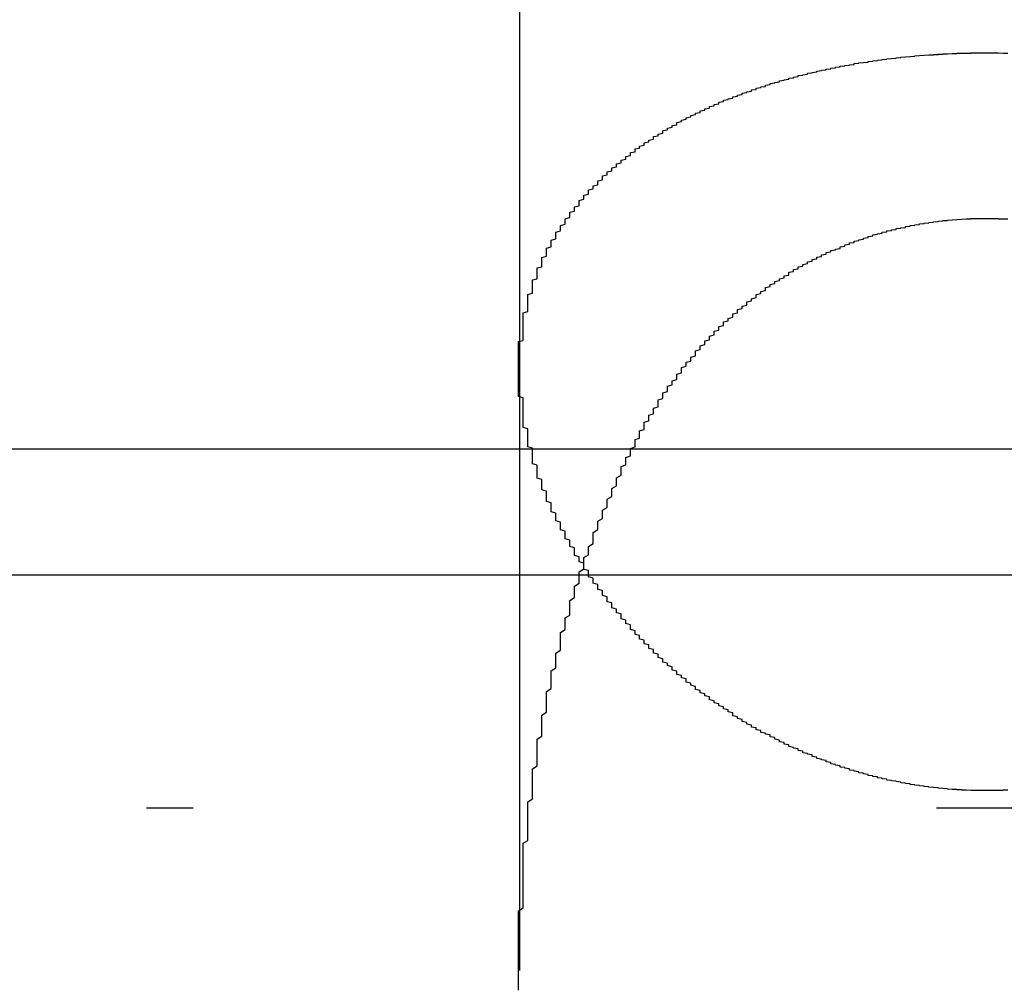
# Model space of a CAD drawing. Extents: x -850 to 250, y -661 to 57.
# Drawn here: x -602 to -600, y 33 to 35 of the extents above; entities that cross this region are included whole.
import ezdxf

# ---------------------------------------------------------------- set-up
doc = ezdxf.new("R2010")
doc.units = 0
doc.header["$LTSCALE"] = 20
doc.linetypes.add('STRICHPUNKT', pattern=[1, 0.5, -0.25, 0, -0.25])
doc.layers.get('0').update_dxf_attribs({"linetype": 'CONTINUOUS'})
doc.layers.add('STEMPEL', color=3, linetype='CONTINUOUS')

# ---------------------------------------------------------------- blocks, each defined once
blk = doc.blocks.new('A$C7D5E5F2B')
at = {"color": 1, "linetype": 'STRICHPUNKT', "extrusion": (0, 1, -2e-16)}
for p, q in [((1370.0421, 68.2299), (1370.0421, 63.0101)), ((1370.0421, 64.3023), (1370.0421, 63.0101)), ((1325.7921, 64.1299), (1416.2921, 64.1299)), ((1314.0421, 63.3595), (1428.0421, 63.3595)), ((1330.737, 63.3595), (1428.0421, 63.3595)), ((1332.5421, 63.1299), (1409.5421, 63.1299))]:
    blk.add_line(p, q, dxfattribs=at)
at = {"color": 3, "linetype": 'CONTINUOUS', "extrusion": (0, 1, -2e-16)}
blk.add_line((1289.7248, 63.8595), (1486.0421, 63.8595), dxfattribs=at)
at = {"color": 1}
for points in [[(1371.04, 63.3964, 0), (1371.04, 63.3964, 0), (1371.03, 63.3964, 0), (1371.03, 63.3965, 0), (1371.02, 63.3966, 0), (1371.02, 63.3966, 0), (1371.02, 63.3967, 0), (1371.01, 63.3969, 0), (1371.01, 63.397, 0), (1371, 63.3972, 0), (1371, 63.3974, 0), (1370.99, 63.3976, 0), (1370.99, 63.3978, 0), (1370.99, 63.398, 0), (1370.98, 63.3983, 0), (1370.98, 63.3986, 0), (1370.97, 63.3989, 0), (1370.97, 63.3992, 0), (1370.96, 63.3995, 0), (1370.96, 63.3999, 0), (1370.96, 63.4003, 0), (1370.95, 63.4007, 0), (1370.95, 63.4011, 0), (1370.94, 63.4015, 0), (1370.94, 63.402, 0), (1370.94, 63.4024, 0), (1370.93, 63.4029, 0), (1370.93, 63.4034, 0), (1370.92, 63.4039, 0), (1370.92, 63.4045, 0), (1370.91, 63.405, 0), (1370.91, 63.4056, 0), (1370.91, 63.4062, 0), (1370.9, 63.4068, 0), (1370.9, 63.4075, 0), (1370.89, 63.4081, 0), (1370.89, 63.4088, 0), (1370.88, 63.4095, 0), (1370.88, 63.4102, 0), (1370.88, 63.4109, 0), (1370.87, 63.4117, 0), (1370.87, 63.4125, 0), (1370.86, 63.4132, 0), (1370.86, 63.414, 0), (1370.86, 63.4148, 0), (1370.85, 63.4157, 0), (1370.85, 63.4165, 0), (1370.84, 63.4174, 0), (1370.84, 63.4183, 0), (1370.83, 63.4192, 0), (1370.83, 63.4201, 0), (1370.83, 63.421, 0), (1370.82, 63.422, 0), (1370.82, 63.423, 0), (1370.81, 63.424, 0), (1370.81, 63.425, 0), (1370.81, 63.426, 0), (1370.8, 63.427, 0), (1370.8, 63.4281, 0), (1370.79, 63.4291, 0), (1370.79, 63.4302, 0), (1370.79, 63.4313, 0), (1370.78, 63.4324, 0), (1370.78, 63.4336, 0), (1370.77, 63.4347, 0), (1370.77, 63.4359, 0), (1370.77, 63.4371, 0), (1370.76, 63.4383, 0), (1370.76, 63.4395, 0), (1370.75, 63.4407, 0), (1370.75, 63.442, 0), (1370.75, 63.4432, 0), (1370.74, 63.4445, 0), (1370.74, 63.4458, 0), (1370.73, 63.4471, 0), (1370.73, 63.4484, 0), (1370.73, 63.4498, 0), (1370.72, 63.4511, 0), (1370.72, 63.4525, 0), (1370.71, 63.4539, 0), (1370.71, 63.4553, 0), (1370.71, 63.4567, 0), (1370.7, 63.4581, 0), (1370.7, 63.4595, 0), (1370.7, 63.461, 0), (1370.69, 63.4624, 0), (1370.69, 63.4639, 0), (1370.68, 63.4654, 0), (1370.68, 63.4669, 0), (1370.68, 63.4684, 0), (1370.67, 63.4699, 0), (1370.67, 63.4715, 0), (1370.67, 63.473, 0), (1370.66, 63.4746, 0), (1370.66, 63.4762, 0), (1370.65, 63.4778, 0), (1370.65, 63.4794, 0), (1370.65, 63.481, 0), (1370.64, 63.4826, 0), (1370.64, 63.4843, 0), (1370.64, 63.4859, 0), (1370.63, 63.4876, 0), (1370.63, 63.4893, 0), (1370.62, 63.491, 0), (1370.62, 63.4927, 0), (1370.62, 63.4944, 0), (1370.61, 63.4961, 0), (1370.61, 63.4979, 0), (1370.61, 63.4996, 0), (1370.6, 63.5014, 0), (1370.6, 63.5031, 0), (1370.6, 63.5049, 0), (1370.59, 63.5067, 0), (1370.59, 63.5085, 0), (1370.59, 63.5103, 0), (1370.58, 63.5122, 0), (1370.58, 63.514, 0), (1370.58, 63.5159, 0), (1370.57, 63.5177, 0), (1370.57, 63.5196, 0), (1370.56, 63.5215, 0), (1370.56, 63.5234, 0), (1370.56, 63.5253, 0), (1370.55, 63.5272, 0), (1370.55, 63.5291, 0), (1370.55, 63.531, 0), (1370.54, 63.533, 0), (1370.54, 63.5349, 0), (1370.54, 63.5369, 0), (1370.53, 63.5389, 0), (1370.53, 63.5409, 0), (1370.53, 63.5429, 0), (1370.52, 63.5449, 0), (1370.52, 63.5469, 0), (1370.52, 63.5489, 0), (1370.51, 63.5509, 0), (1370.51, 63.553, 0), (1370.51, 63.555, 0), (1370.5, 63.5571, 0), (1370.5, 63.5591, 0), (1370.5, 63.5612, 0), (1370.5, 63.5633, 0), (1370.49, 63.5654, 0), (1370.49, 63.5675, 0), (1370.49, 63.5696, 0), (1370.48, 63.5717, 0), (1370.48, 63.5738, 0), (1370.48, 63.576, 0), (1370.47, 63.5781, 0), (1370.47, 63.5803, 0), (1370.47, 63.5824, 0), (1370.46, 63.5846, 0), (1370.46, 63.5868, 0), (1370.46, 63.5889, 0), (1370.45, 63.5911, 0), (1370.45, 63.5933, 0), (1370.45, 63.5955, 0), (1370.45, 63.5977, 0), (1370.44, 63.5999, 0), (1370.44, 63.6022, 0), (1370.44, 63.6044, 0), (1370.43, 63.6066, 0), (1370.43, 63.6089, 0), (1370.43, 63.6111, 0), (1370.42, 63.6134, 0), (1370.42, 63.6157, 0), (1370.42, 63.6179, 0), (1370.42, 63.6202, 0), (1370.41, 63.6225, 0), (1370.41, 63.6248, 0), (1370.41, 63.6271, 0), (1370.4, 63.6294, 0), (1370.4, 63.6317, 0), (1370.4, 63.6341, 0), (1370.4, 63.6364, 0), (1370.39, 63.6387, 0), (1370.39, 63.6411, 0), (1370.39, 63.6434, 0), (1370.38, 63.6458, 0), (1370.38, 63.6481, 0), (1370.38, 63.6505, 0), (1370.38, 63.6529, 0), (1370.37, 63.6553, 0), (1370.37, 63.6577, 0), (1370.37, 63.66, 0), (1370.37, 63.6624, 0), (1370.36, 63.6649, 0), (1370.36, 63.6673, 0), (1370.36, 63.6697, 0), (1370.35, 63.6721, 0), (1370.35, 63.6745, 0), (1370.35, 63.677, 0), (1370.35, 63.6794, 0), (1370.34, 63.6818, 0), (1370.34, 63.6843, 0), (1370.34, 63.6868, 0), (1370.34, 63.6892, 0), (1370.33, 63.6917, 0), (1370.33, 63.6941, 0), (1370.33, 63.6966, 0), (1370.33, 63.6991, 0), (1370.32, 63.7016, 0), (1370.32, 63.7041, 0), (1370.32, 63.7066, 0), (1370.32, 63.7091, 0), (1370.31, 63.7116, 0), (1370.31, 63.7141, 0), (1370.31, 63.7166, 0), (1370.31, 63.7191, 0), (1370.3, 63.7217, 0), (1370.3, 63.7242, 0), (1370.3, 63.7267, 0), (1370.3, 63.7293, 0), (1370.29, 63.7318, 0), (1370.29, 63.7344, 0), (1370.29, 63.7369, 0), (1370.29, 63.7395, 0), (1370.28, 63.742, 0), (1370.28, 63.7446, 0), (1370.28, 63.7472, 0), (1370.28, 63.7497, 0), (1370.28, 63.7523, 0), (1370.27, 63.7549, 0), (1370.27, 63.7575, 0), (1370.27, 63.76, 0), (1370.27, 63.7626, 0), (1370.26, 63.7652, 0), (1370.26, 63.7678, 0), (1370.26, 63.7704, 0), (1370.26, 63.773, 0), (1370.26, 63.7756, 0), (1370.25, 63.7783, 0), (1370.25, 63.7809, 0), (1370.25, 63.7835, 0), (1370.25, 63.7861, 0), (1370.24, 63.7887, 0), (1370.24, 63.7914, 0), (1370.24, 63.794, 0), (1370.24, 63.7966, 0), (1370.24, 63.7993, 0), (1370.23, 63.8019, 0), (1370.23, 63.8045, 0), (1370.23, 63.8072, 0), (1370.23, 63.8098, 0), (1370.23, 63.8125, 0), (1370.22, 63.8151, 0), (1370.22, 63.8178, 0), (1370.22, 63.8204, 0), (1370.22, 63.8231, 0), (1370.22, 63.8258, 0), (1370.21, 63.8284, 0), (1370.21, 63.8311, 0), (1370.21, 63.8338, 0), (1370.21, 63.8364, 0), (1370.21, 63.8391, 0), (1370.2, 63.8418, 0), (1370.2, 63.8444, 0), (1370.2, 63.8471, 0), (1370.2, 63.8498, 0), (1370.2, 63.8525, 0), (1370.19, 63.8552, 0), (1370.19, 63.8579, 0), (1370.19, 63.8605, 0), (1370.19, 63.8632, 0), (1370.19, 63.8659, 0), (1370.19, 63.8686, 0), (1370.18, 63.8713, 0), (1370.18, 63.874, 0), (1370.18, 63.8767, 0), (1370.18, 63.8794, 0), (1370.18, 63.8821, 0), (1370.18, 63.8848, 0), (1370.17, 63.8876, 0), (1370.17, 63.8903, 0), (1370.17, 63.893, 0), (1370.17, 63.8957, 0), (1370.17, 63.8984, 0), (1370.16, 63.9012, 0), (1370.16, 63.9039, 0), (1370.16, 63.9066, 0), (1370.16, 63.9093, 0), (1370.16, 63.9121, 0), (1370.16, 63.9148, 0), (1370.16, 63.9175, 0), (1370.15, 63.9203, 0), (1370.15, 63.923, 0), (1370.15, 63.9257, 0), (1370.15, 63.9285, 0), (1370.15, 63.9312, 0), (1370.15, 63.934, 0), (1370.14, 63.9367, 0), (1370.14, 63.9395, 0), (1370.14, 63.9422, 0), (1370.14, 63.945, 0), (1370.14, 63.9477, 0), (1370.14, 63.9505, 0), (1370.14, 63.9532, 0), (1370.13, 63.956, 0), (1370.13, 63.9588, 0), (1370.13, 63.9615, 0), (1370.13, 63.9643, 0), (1370.13, 63.967, 0), (1370.13, 63.9698, 0), (1370.13, 63.9726, 0), (1370.12, 63.9753, 0), (1370.12, 63.9781, 0), (1370.12, 63.9809, 0), (1370.12, 63.9836, 0), (1370.12, 63.9864, 0), (1370.12, 63.9892, 0), (1370.12, 63.992, 0), (1370.11, 63.9947, 0), (1370.11, 63.9975, 0), (1370.11, 64.0003, 0), (1370.11, 64.003, 0), (1370.11, 64.0058, 0), (1370.11, 64.0086, 0), (1370.11, 64.0114, 0), (1370.11, 64.0142, 0), (1370.1, 64.0169, 0), (1370.1, 64.0197, 0), (1370.1, 64.0225, 0), (1370.1, 64.0253, 0), (1370.1, 64.0281, 0), (1370.1, 64.0308, 0), (1370.1, 64.0336, 0), (1370.1, 64.0364, 0), (1370.1, 64.0392, 0), (1370.09, 64.042, 0), (1370.09, 64.0448, 0), (1370.09, 64.0475, 0), (1370.09, 64.0503, 0), (1370.09, 64.0531, 0), (1370.09, 64.0559, 0), (1370.09, 64.0587, 0), (1370.09, 64.0615, 0), (1370.09, 64.0643, 0), (1370.08, 64.067, 0), (1370.08, 64.0698, 0), (1370.08, 64.0726, 0), (1370.08, 64.0754, 0), (1370.08, 64.0782, 0), (1370.08, 64.081, 0), (1370.08, 64.0838, 0), (1370.08, 64.0865, 0), (1370.08, 64.0893, 0), (1370.08, 64.0921, 0), (1370.08, 64.0949, 0), (1370.07, 64.0977, 0), (1370.07, 64.1005, 0), (1370.07, 64.1033, 0), (1370.07, 64.106, 0), (1370.07, 64.1088, 0), (1370.07, 64.1116, 0), (1370.07, 64.1144, 0), (1370.07, 64.1172, 0), (1370.07, 64.12, 0), (1370.07, 64.1228, 0), (1370.07, 64.1255, 0), (1370.07, 64.1283, 0), (1370.07, 64.1311, 0), (1370.06, 64.1339, 0), (1370.06, 64.1367, 0), (1370.06, 64.1395, 0), (1370.06, 64.1423, 0), (1370.06, 64.145, 0), (1370.06, 64.1478, 0), (1370.06, 64.1506, 0), (1370.06, 64.1534, 0), (1370.06, 64.1562, 0), (1370.06, 64.159, 0), (1370.06, 64.1618, 0), (1370.06, 64.1645, 0), (1370.06, 64.1673, 0), (1370.06, 64.1701, 0), (1370.06, 64.1729, 0), (1370.05, 64.1757, 0), (1370.05, 64.1785, 0), (1370.05, 64.1812, 0), (1370.05, 64.184, 0), (1370.05, 64.1868, 0), (1370.05, 64.1896, 0), (1370.05, 64.1924, 0), (1370.05, 64.1951, 0), (1370.05, 64.1979, 0), (1370.05, 64.2007, 0), (1370.05, 64.2035, 0), (1370.05, 64.2062, 0), (1370.05, 64.209, 0), (1370.05, 64.2118, 0), (1370.05, 64.2146, 0), (1370.05, 64.2173, 0), (1370.05, 64.2201, 0), (1370.05, 64.2229, 0), (1370.05, 64.2257, 0), (1370.05, 64.2284, 0), (1370.05, 64.2312, 0), (1370.05, 64.234, 0), (1370.05, 64.2367, 0), (1370.05, 64.2395, 0), (1370.04, 64.2423, 0), (1370.04, 64.245, 0), (1370.04, 64.2478, 0), (1370.04, 64.2506, 0), (1370.04, 64.2533, 0), (1370.04, 64.2561, 0), (1370.04, 64.2588, 0), (1370.04, 64.2616, 0), (1370.04, 64.2644, 0), (1370.04, 64.2671, 0), (1370.04, 64.2699, 0), (1370.04, 64.2726, 0), (1370.04, 64.2754, 0), (1370.04, 64.2781, 0), (1370.04, 64.2809, 0), (1370.04, 64.2836, 0), (1370.04, 64.2864, 0), (1370.04, 64.2891, 0), (1370.04, 64.2919, 0), (1370.04, 64.2946, 0), (1370.04, 64.2974, 0), (1370.04, 64.3001, 0), (1370.04, 64.3028, 0), (1370.04, 64.3056, 0), (1370.04, 64.3083, 0), (1370.04, 64.3111, 0), (1370.04, 64.3138, 0), (1370.04, 64.3165, 0), (1370.04, 64.3193, 0), (1370.04, 64.322, 0), (1370.04, 64.3247, 0), (1370.04, 64.3275, 0), (1370.04, 64.3302, 0), (1370.04, 64.3329, 0), (1370.04, 64.3356, 0), (1370.04, 64.3384, 0), (1370.04, 64.3411, 0), (1370.04, 64.3438, 0), (1370.04, 64.3465, 0), (1370.04, 64.3492, 0), (1370.04, 64.3519, 0), (1370.04, 64.3546, 0), (1370.04, 64.3574, 0), (1370.04, 64.3601, 0), (1370.05, 64.3628, 0), (1370.05, 64.3655, 0), (1370.05, 64.3682, 0), (1370.05, 64.3709, 0), (1370.05, 64.3736, 0), (1370.05, 64.3763, 0), (1370.05, 64.379, 0), (1370.05, 64.3817, 0), (1370.05, 64.3843, 0), (1370.05, 64.387, 0), (1370.05, 64.3897, 0), (1370.05, 64.3924, 0), (1370.05, 64.3951, 0), (1370.05, 64.3978, 0), (1370.05, 64.4004, 0), (1370.05, 64.4031, 0), (1370.05, 64.4058, 0), (1370.05, 64.4085, 0), (1370.05, 64.4111, 0), (1370.05, 64.4138, 0), (1370.05, 64.4165, 0), (1370.05, 64.4191, 0), (1370.05, 64.4218, 0), (1370.06, 64.4244, 0), (1370.06, 64.4271, 0), (1370.06, 64.4297, 0), (1370.06, 64.4324, 0), (1370.06, 64.435, 0), (1370.06, 64.4377, 0), (1370.06, 64.4403, 0), (1370.06, 64.443, 0), (1370.06, 64.4456, 0), (1370.06, 64.4482, 0), (1370.06, 64.4508, 0), (1370.06, 64.4535, 0), (1370.06, 64.4561, 0), (1370.06, 64.4587, 0), (1370.06, 64.4613, 0), (1370.07, 64.464, 0), (1370.07, 64.4666, 0), (1370.07, 64.4692, 0), (1370.07, 64.4718, 0), (1370.07, 64.4744, 0), (1370.07, 64.477, 0), (1370.07, 64.4796, 0), (1370.07, 64.4822, 0), (1370.07, 64.4848, 0), (1370.07, 64.4874, 0), (1370.07, 64.4899, 0), (1370.07, 64.4925, 0), (1370.08, 64.4951, 0), (1370.08, 64.4977, 0), (1370.08, 64.5002, 0), (1370.08, 64.5028, 0), (1370.08, 64.5054, 0), (1370.08, 64.5079, 0), (1370.08, 64.5105, 0), (1370.08, 64.5131, 0), (1370.08, 64.5156, 0), (1370.08, 64.5182, 0), (1370.09, 64.5207, 0), (1370.09, 64.5232, 0), (1370.09, 64.5258, 0), (1370.09, 64.5283, 0), (1370.09, 64.5308, 0), (1370.09, 64.5334, 0), (1370.09, 64.5359, 0), (1370.09, 64.5384, 0), (1370.09, 64.5409, 0), (1370.1, 64.5434, 0), (1370.1, 64.5459, 0), (1370.1, 64.5484, 0), (1370.1, 64.5509, 0), (1370.1, 64.5534, 0), (1370.1, 64.5559, 0), (1370.1, 64.5584, 0), (1370.1, 64.5609, 0), (1370.11, 64.5634, 0), (1370.11, 64.5658, 0), (1370.11, 64.5683, 0), (1370.11, 64.5708, 0), (1370.11, 64.5732, 0), (1370.11, 64.5757, 0), (1370.11, 64.5781, 0), (1370.12, 64.5806, 0), (1370.12, 64.583, 0), (1370.12, 64.5855, 0), (1370.12, 64.5879, 0), (1370.12, 64.5903, 0), (1370.12, 64.5927, 0), (1370.12, 64.5952, 0), (1370.13, 64.5976, 0), (1370.13, 64.6, 0), (1370.13, 64.6024, 0), (1370.13, 64.6048, 0), (1370.13, 64.6072, 0), (1370.13, 64.6096, 0), (1370.14, 64.612, 0), (1370.14, 64.6144, 0), (1370.14, 64.6167, 0), (1370.14, 64.6191, 0), (1370.14, 64.6215, 0), (1370.14, 64.6238, 0), (1370.15, 64.6262, 0), (1370.15, 64.6285, 0), (1370.15, 64.6309, 0), (1370.15, 64.6332, 0), (1370.15, 64.6356, 0), (1370.15, 64.6379, 0), (1370.16, 64.6402, 0), (1370.16, 64.6425, 0), (1370.16, 64.6449, 0), (1370.16, 64.6472, 0), (1370.16, 64.6495, 0), (1370.17, 64.6518, 0), (1370.17, 64.6541, 0), (1370.17, 64.6564, 0), (1370.17, 64.6586, 0), (1370.17, 64.6609, 0), (1370.17, 64.6632, 0), (1370.18, 64.6655, 0), (1370.18, 64.6677, 0), (1370.18, 64.67, 0), (1370.18, 64.6722, 0), (1370.18, 64.6745, 0), (1370.19, 64.6767, 0), (1370.19, 64.679, 0), (1370.19, 64.6812, 0), (1370.19, 64.6834, 0), (1370.19, 64.6857, 0), (1370.2, 64.6879, 0), (1370.2, 64.6901, 0), (1370.2, 64.6923, 0), (1370.2, 64.6945, 0), (1370.21, 64.6967, 0), (1370.21, 64.6989, 0), (1370.21, 64.701, 0), (1370.21, 64.7032, 0), (1370.21, 64.7054, 0), (1370.22, 64.7075, 0), (1370.22, 64.7097, 0), (1370.22, 64.7118, 0), (1370.22, 64.714, 0), (1370.22, 64.7161, 0), (1370.23, 64.7183, 0), (1370.23, 64.7204, 0), (1370.23, 64.7225, 0), (1370.23, 64.7246, 0), (1370.24, 64.7267, 0), (1370.24, 64.7288, 0), (1370.24, 64.7309, 0), (1370.24, 64.733, 0), (1370.25, 64.7351, 0), (1370.25, 64.7372, 0), (1370.25, 64.7393, 0), (1370.25, 64.7413, 0), (1370.26, 64.7434, 0), (1370.26, 64.7454, 0), (1370.26, 64.7475, 0), (1370.26, 64.7495, 0), (1370.27, 64.7516, 0), (1370.27, 64.7536, 0), (1370.27, 64.7556, 0), (1370.27, 64.7576, 0), (1370.28, 64.7596, 0), (1370.28, 64.7616, 0), (1370.28, 64.7636, 0), (1370.28, 64.7656, 0), (1370.29, 64.7676, 0), (1370.29, 64.7696, 0), (1370.29, 64.7715, 0), (1370.29, 64.7735, 0), (1370.3, 64.7754, 0), (1370.3, 64.7774, 0), (1370.3, 64.7793, 0), (1370.31, 64.7813, 0), (1370.31, 64.7832, 0), (1370.31, 64.7851, 0), (1370.31, 64.787, 0), (1370.32, 64.7889, 0), (1370.32, 64.7908, 0), (1370.32, 64.7927, 0), (1370.33, 64.7945, 0), (1370.33, 64.7964, 0), (1370.33, 64.7983, 0), (1370.33, 64.8001, 0), (1370.34, 64.802, 0), (1370.34, 64.8038, 0), (1370.34, 64.8056, 0), (1370.35, 64.8074, 0), (1370.35, 64.8093, 0), (1370.35, 64.8111, 0), (1370.35, 64.8129, 0), (1370.36, 64.8147, 0), (1370.36, 64.8164, 0), (1370.36, 64.8182, 0), (1370.37, 64.82, 0), (1370.37, 64.8217, 0), (1370.37, 64.8235, 0), (1370.38, 64.8252, 0), (1370.38, 64.827, 0), (1370.38, 64.8287, 0), (1370.38, 64.8304, 0), (1370.39, 64.8321, 0), (1370.39, 64.8338, 0), (1370.39, 64.8355, 0), (1370.4, 64.8372, 0), (1370.4, 64.8388, 0), (1370.4, 64.8405, 0), (1370.41, 64.8422, 0), (1370.41, 64.8438, 0), (1370.41, 64.8455, 0), (1370.42, 64.8471, 0), (1370.42, 64.8487, 0), (1370.42, 64.8503, 0), (1370.43, 64.8519, 0), (1370.43, 64.8535, 0), (1370.43, 64.8551, 0), (1370.44, 64.8567, 0), (1370.44, 64.8583, 0), (1370.44, 64.8599, 0), (1370.45, 64.8614, 0), (1370.45, 64.863, 0), (1370.45, 64.8645, 0), (1370.46, 64.866, 0), (1370.46, 64.8676, 0), (1370.46, 64.8691, 0), (1370.47, 64.8706, 0), (1370.47, 64.8721, 0), (1370.47, 64.8736, 0), (1370.48, 64.875, 0), (1370.48, 64.8765, 0), (1370.48, 64.878, 0), (1370.49, 64.8794, 0), (1370.49, 64.8809, 0), (1370.5, 64.8823, 0), (1370.5, 64.8837, 0), (1370.5, 64.8851, 0), (1370.51, 64.8865, 0), (1370.51, 64.8879, 0), (1370.51, 64.8893, 0), (1370.52, 64.8907, 0), (1370.52, 64.8921, 0), (1370.52, 64.8934, 0), (1370.53, 64.8948, 0), (1370.53, 64.8961, 0), (1370.54, 64.8975, 0), (1370.54, 64.8988, 0), (1370.54, 64.9001, 0), (1370.55, 64.9014, 0), (1370.55, 64.9027, 0), (1370.55, 64.904, 0), (1370.56, 64.9053, 0), (1370.56, 64.9065, 0), (1370.57, 64.9078, 0), (1370.57, 64.909, 0), (1370.57, 64.9103, 0), (1370.58, 64.9115, 0), (1370.58, 64.9127, 0), (1370.58, 64.9139, 0), (1370.59, 64.9151, 0), (1370.59, 64.9163, 0), (1370.6, 64.9175, 0), (1370.6, 64.9187, 0), (1370.6, 64.9198, 0), (1370.61, 64.921, 0), (1370.61, 64.9221, 0), (1370.62, 64.9232, 0), (1370.62, 64.9243, 0), (1370.62, 64.9254, 0), (1370.63, 64.9265, 0), (1370.63, 64.9276, 0), (1370.64, 64.9287, 0), (1370.64, 64.9297, 0), (1370.64, 64.9308, 0), (1370.65, 64.9318, 0), (1370.65, 64.9329, 0), (1370.66, 64.9339, 0), (1370.66, 64.9349, 0), (1370.66, 64.9359, 0), (1370.67, 64.9369, 0), (1370.67, 64.9378, 0), (1370.68, 64.9388, 0), (1370.68, 64.9398, 0), (1370.68, 64.9407, 0), (1370.69, 64.9416, 0), (1370.69, 64.9426, 0), (1370.7, 64.9435, 0), (1370.7, 64.9444, 0), (1370.71, 64.9453, 0), (1370.71, 64.9461, 0), (1370.71, 64.947, 0), (1370.72, 64.9479, 0), (1370.72, 64.9487, 0), (1370.73, 64.9495, 0), (1370.73, 64.9504, 0), (1370.73, 64.9512, 0), (1370.74, 64.952, 0), (1370.74, 64.9528, 0), (1370.75, 64.9536, 0), (1370.75, 64.9543, 0), (1370.76, 64.9551, 0), (1370.76, 64.9558, 0), (1370.76, 64.9566, 0), (1370.77, 64.9573, 0), (1370.77, 64.958, 0), (1370.78, 64.9587, 0), (1370.78, 64.9594, 0), (1370.79, 64.9601, 0), (1370.79, 64.9607, 0), (1370.79, 64.9614, 0), (1370.8, 64.962, 0), (1370.8, 64.9627, 0), (1370.81, 64.9633, 0), (1370.81, 64.9639, 0), (1370.82, 64.9645, 0), (1370.82, 64.9651, 0), (1370.82, 64.9657, 0), (1370.83, 64.9663, 0), (1370.83, 64.9668, 0), (1370.84, 64.9674, 0), (1370.84, 64.9679, 0), (1370.85, 64.9684, 0), (1370.85, 64.9689, 0), (1370.85, 64.9694, 0), (1370.86, 64.9699, 0), (1370.86, 64.9704, 0), (1370.87, 64.9709, 0), (1370.87, 64.9713, 0), (1370.88, 64.9718, 0), (1370.88, 64.9722, 0), (1370.89, 64.9726, 0), (1370.89, 64.973, 0), (1370.89, 64.9734, 0), (1370.9, 64.9738, 0), (1370.9, 64.9742, 0), (1370.91, 64.9745, 0), (1370.91, 64.9749, 0), (1370.92, 64.9752, 0), (1370.92, 64.9755, 0), (1370.93, 64.9758, 0), (1370.93, 64.9761, 0), (1370.94, 64.9764, 0), (1370.94, 64.9767, 0), (1370.94, 64.977, 0), (1370.95, 64.9772, 0), (1370.95, 64.9775, 0), (1370.96, 64.9777, 0), (1370.96, 64.9779, 0), (1370.97, 64.9781, 0), (1370.97, 64.9783, 0), (1370.98, 64.9785, 0), (1370.98, 64.9787, 0), (1370.98, 64.9788, 0), (1370.99, 64.979, 0), (1370.99, 64.9791, 0), (1371, 64.9792, 0), (1371, 64.9793, 0), (1371.01, 64.9794, 0), (1371.01, 64.9795, 0), (1371.02, 64.9796, 0), (1371.02, 64.9797, 0), (1371.03, 64.9797, 0), (1371.03, 64.9798, 0), (1371.03, 64.9798, 0), (1371.04, 64.9798, 0), (1371.04, 64.9798, 0), (1371.05, 64.9798, 0), (1371.05, 64.9798, 0), (1371.06, 64.9797, 0), (1371.06, 64.9797, 0), (1371.07, 64.9796, 0), (1371.07, 64.9796, 0), (1371.07, 64.9795, 0), (1371.08, 64.9794, 0), (1371.08, 64.9793, 0), (1371.09, 64.9792, 0)], [(1371.09, 63.3976, 0), (1371.08, 63.3974, 0), (1371.08, 63.3972, 0), (1371.08, 63.397, 0), (1371.07, 63.3969, 0), (1371.07, 63.3967, 0), (1371.06, 63.3966, 0), (1371.06, 63.3966, 0), (1371.05, 63.3965, 0), (1371.05, 63.3964, 0), (1371.05, 63.3964, 0), (1371.04, 63.3964, 0)], [(1370.26, 64.0795, 0), (1370.26, 64.0827, 0), (1370.26, 64.086, 0), (1370.26, 64.0892, 0), (1370.26, 64.0924, 0), (1370.27, 64.0956, 0), (1370.27, 64.0989, 0), (1370.27, 64.1021, 0), (1370.27, 64.1053, 0), (1370.27, 64.1085, 0), (1370.27, 64.1117, 0), (1370.28, 64.1149, 0), (1370.28, 64.1181, 0), (1370.28, 64.1212, 0), (1370.28, 64.1244, 0), (1370.28, 64.1276, 0), (1370.28, 64.1308, 0), (1370.29, 64.1339, 0), (1370.29, 64.1371, 0), (1370.29, 64.1402, 0), (1370.29, 64.1434, 0), (1370.29, 64.1465, 0), (1370.29, 64.1497, 0), (1370.3, 64.1528, 0), (1370.3, 64.1559, 0), (1370.3, 64.159, 0), (1370.3, 64.1622, 0), (1370.3, 64.1653, 0), (1370.3, 64.1684, 0), (1370.31, 64.1715, 0), (1370.31, 64.1746, 0), (1370.31, 64.1777, 0), (1370.31, 64.1807, 0), (1370.31, 64.1838, 0), (1370.31, 64.1869, 0), (1370.32, 64.19, 0), (1370.32, 64.193, 0), (1370.32, 64.1961, 0), (1370.32, 64.1991, 0), (1370.32, 64.2022, 0), (1370.33, 64.2052, 0), (1370.33, 64.2082, 0), (1370.33, 64.2112, 0), (1370.33, 64.2143, 0), (1370.33, 64.2173, 0), (1370.34, 64.2203, 0), (1370.34, 64.2233, 0), (1370.34, 64.2263, 0), (1370.34, 64.2293, 0), (1370.34, 64.2322, 0), (1370.34, 64.2352, 0), (1370.35, 64.2382, 0), (1370.35, 64.2411, 0), (1370.35, 64.2441, 0), (1370.35, 64.247, 0), (1370.35, 64.25, 0), (1370.36, 64.2529, 0), (1370.36, 64.2558, 0), (1370.36, 64.2587, 0), (1370.36, 64.2617, 0), (1370.36, 64.2646, 0), (1370.37, 64.2675, 0), (1370.37, 64.2703, 0), (1370.37, 64.2732, 0), (1370.37, 64.2761, 0), (1370.38, 64.279, 0), (1370.38, 64.2818, 0), (1370.38, 64.2847, 0), (1370.38, 64.2875, 0), (1370.38, 64.2904, 0), (1370.39, 64.2932, 0), (1370.39, 64.296, 0), (1370.39, 64.2989, 0), (1370.39, 64.3017, 0), (1370.39, 64.3045, 0), (1370.4, 64.3073, 0), (1370.4, 64.3101, 0), (1370.4, 64.3128, 0), (1370.4, 64.3156, 0), (1370.41, 64.3184, 0), (1370.41, 64.3211, 0), (1370.41, 64.3239, 0), (1370.41, 64.3266, 0), (1370.42, 64.3294, 0), (1370.42, 64.3321, 0), (1370.42, 64.3348, 0), (1370.42, 64.3375, 0), (1370.42, 64.3402, 0), (1370.43, 64.3429, 0), (1370.43, 64.3456, 0), (1370.43, 64.3483, 0), (1370.43, 64.3509, 0), (1370.44, 64.3536, 0), (1370.44, 64.3562, 0), (1370.44, 64.3589, 0), (1370.44, 64.3615, 0), (1370.45, 64.3641, 0), (1370.45, 64.3667, 0), (1370.45, 64.3693, 0), (1370.45, 64.3719, 0), (1370.46, 64.3745, 0), (1370.46, 64.3771, 0), (1370.46, 64.3797, 0), (1370.46, 64.3822, 0), (1370.47, 64.3848, 0), (1370.47, 64.3873, 0), (1370.47, 64.3899, 0), (1370.47, 64.3924, 0), (1370.48, 64.3949, 0), (1370.48, 64.3974, 0), (1370.48, 64.3999, 0), (1370.48, 64.4024, 0), (1370.49, 64.4048, 0), (1370.49, 64.4073, 0), (1370.49, 64.4098, 0), (1370.5, 64.4122, 0), (1370.5, 64.4146, 0), (1370.5, 64.4171, 0), (1370.5, 64.4195, 0), (1370.51, 64.4219, 0), (1370.51, 64.4243, 0), (1370.51, 64.4267, 0), (1370.51, 64.429, 0), (1370.52, 64.4314, 0), (1370.52, 64.4337, 0), (1370.52, 64.4361, 0), (1370.53, 64.4384, 0), (1370.53, 64.4407, 0), (1370.53, 64.443, 0), (1370.53, 64.4453, 0), (1370.54, 64.4476, 0), (1370.54, 64.4499, 0), (1370.54, 64.4522, 0), (1370.55, 64.4544, 0), (1370.55, 64.4567, 0), (1370.55, 64.4589, 0), (1370.55, 64.4611, 0), (1370.56, 64.4633, 0), (1370.56, 64.4655, 0), (1370.56, 64.4677, 0), (1370.57, 64.4699, 0), (1370.57, 64.4721, 0), (1370.57, 64.4742, 0), (1370.57, 64.4764, 0), (1370.58, 64.4785, 0), (1370.58, 64.4806, 0), (1370.58, 64.4827, 0), (1370.59, 64.4848, 0), (1370.59, 64.4869, 0), (1370.59, 64.4889, 0), (1370.6, 64.491, 0), (1370.6, 64.493, 0), (1370.6, 64.4951, 0), (1370.61, 64.4971, 0), (1370.61, 64.4991, 0), (1370.61, 64.501, 0), (1370.62, 64.503, 0), (1370.62, 64.505, 0), (1370.62, 64.5069, 0), (1370.62, 64.5089, 0), (1370.63, 64.5108, 0), (1370.63, 64.5127, 0), (1370.63, 64.5146, 0), (1370.64, 64.5164, 0), (1370.64, 64.5183, 0), (1370.64, 64.5202, 0), (1370.65, 64.522, 0), (1370.65, 64.5238, 0), (1370.65, 64.5256, 0), (1370.66, 64.5274, 0), (1370.66, 64.5292, 0), (1370.66, 64.531, 0), (1370.67, 64.5327, 0), (1370.67, 64.5345, 0), (1370.67, 64.5362, 0), (1370.68, 64.5379, 0), (1370.68, 64.5396, 0), (1370.68, 64.5413, 0), (1370.69, 64.5429, 0), (1370.69, 64.5446, 0), (1370.69, 64.5462, 0), (1370.7, 64.5478, 0), (1370.7, 64.5494, 0), (1370.7, 64.551, 0), (1370.71, 64.5526, 0), (1370.71, 64.5542, 0), (1370.71, 64.5557, 0), (1370.72, 64.5572, 0), (1370.72, 64.5587, 0), (1370.73, 64.5602, 0), (1370.73, 64.5617, 0), (1370.73, 64.5632, 0), (1370.74, 64.5647, 0), (1370.74, 64.5661, 0), (1370.74, 64.5675, 0), (1370.75, 64.5689, 0), (1370.75, 64.5703, 0), (1370.75, 64.5717, 0), (1370.76, 64.573, 0), (1370.76, 64.5744, 0), (1370.76, 64.5757, 0), (1370.77, 64.577, 0), (1370.77, 64.5783, 0), (1370.78, 64.5796, 0), (1370.78, 64.5809, 0), (1370.78, 64.5821, 0), (1370.79, 64.5833, 0), (1370.79, 64.5846, 0), (1370.79, 64.5858, 0), (1370.8, 64.5869, 0), (1370.8, 64.5881, 0), (1370.8, 64.5892, 0), (1370.81, 64.5904, 0), (1370.81, 64.5915, 0), (1370.82, 64.5926, 0), (1370.82, 64.5937, 0), (1370.82, 64.5947, 0), (1370.83, 64.5958, 0), (1370.83, 64.5968, 0), (1370.83, 64.5978, 0), (1370.84, 64.5988, 0), (1370.84, 64.5998, 0), (1370.85, 64.6007, 0), (1370.85, 64.6016, 0), (1370.85, 64.6026, 0), (1370.86, 64.6035, 0), (1370.86, 64.6043, 0), (1370.87, 64.6052, 0), (1370.87, 64.606, 0), (1370.87, 64.6069, 0), (1370.88, 64.6077, 0), (1370.88, 64.6085, 0), (1370.88, 64.6092, 0), (1370.89, 64.61, 0), (1370.89, 64.6107, 0), (1370.9, 64.6114, 0), (1370.9, 64.6121, 0), (1370.9, 64.6128, 0), (1370.91, 64.6134, 0), (1370.91, 64.6141, 0), (1370.92, 64.6147, 0), (1370.92, 64.6153, 0), (1370.92, 64.6159, 0), (1370.93, 64.6165, 0), (1370.93, 64.617, 0), (1370.94, 64.6175, 0), (1370.94, 64.618, 0), (1370.94, 64.6185, 0), (1370.95, 64.619, 0), (1370.95, 64.6194, 0), (1370.95, 64.6199, 0), (1370.96, 64.6203, 0), (1370.96, 64.6207, 0), (1370.97, 64.6211, 0), (1370.97, 64.6214, 0), (1370.97, 64.6217, 0), (1370.98, 64.6221, 0), (1370.98, 64.6224, 0), (1370.99, 64.6226, 0), (1370.99, 64.6229, 0), (1370.99, 64.6231, 0), (1371, 64.6234, 0), (1371, 64.6236, 0), (1371.01, 64.6238, 0), (1371.01, 64.6239, 0), (1371.01, 64.6241, 0), (1371.02, 64.6242, 0), (1371.02, 64.6243, 0), (1371.03, 64.6244, 0), (1371.03, 64.6245, 0), (1371.03, 64.6245, 0), (1371.04, 64.6245, 0), (1371.04, 64.6245, 0), (1371.05, 64.6245, 0), (1371.05, 64.6245, 0), (1371.05, 64.6244, 0), (1371.06, 64.6244, 0), (1371.06, 64.6243, 0), (1371.07, 64.6242, 0), (1371.07, 64.6241, 0), (1371.07, 64.6239, 0), (1371.08, 64.6237, 0), (1371.08, 64.6236, 0), (1371.09, 64.6234, 0)], [(1370.26, 64.0795, 0), (1370.26, 64.0827, 0), (1370.26, 64.086, 0), (1370.26, 64.0892, 0), (1370.26, 64.0924, 0), (1370.27, 64.0956, 0), (1370.27, 64.0989, 0), (1370.27, 64.1021, 0), (1370.27, 64.1053, 0), (1370.27, 64.1085, 0), (1370.27, 64.1117, 0), (1370.28, 64.1149, 0), (1370.28, 64.1181, 0), (1370.28, 64.1212, 0), (1370.28, 64.1244, 0), (1370.28, 64.1276, 0), (1370.28, 64.1308, 0), (1370.29, 64.1339, 0), (1370.29, 64.1371, 0), (1370.29, 64.1402, 0), (1370.29, 64.1434, 0), (1370.29, 64.1465, 0), (1370.29, 64.1497, 0), (1370.3, 64.1528, 0), (1370.3, 64.1559, 0), (1370.3, 64.159, 0), (1370.3, 64.1622, 0), (1370.3, 64.1653, 0), (1370.3, 64.1684, 0), (1370.31, 64.1715, 0), (1370.31, 64.1746, 0), (1370.31, 64.1777, 0), (1370.31, 64.1807, 0), (1370.31, 64.1838, 0), (1370.31, 64.1869, 0), (1370.32, 64.19, 0), (1370.32, 64.193, 0), (1370.32, 64.1961, 0), (1370.32, 64.1991, 0), (1370.32, 64.2022, 0), (1370.33, 64.2052, 0), (1370.33, 64.2082, 0), (1370.33, 64.2112, 0), (1370.33, 64.2143, 0), (1370.33, 64.2173, 0), (1370.34, 64.2203, 0), (1370.34, 64.2233, 0), (1370.34, 64.2263, 0), (1370.34, 64.2293, 0), (1370.34, 64.2322, 0), (1370.34, 64.2352, 0), (1370.35, 64.2382, 0), (1370.35, 64.2411, 0), (1370.35, 64.2441, 0), (1370.35, 64.247, 0), (1370.35, 64.25, 0), (1370.36, 64.2529, 0), (1370.36, 64.2558, 0), (1370.36, 64.2587, 0), (1370.36, 64.2617, 0), (1370.36, 64.2646, 0), (1370.37, 64.2675, 0), (1370.37, 64.2703, 0), (1370.37, 64.2732, 0), (1370.37, 64.2761, 0), (1370.38, 64.279, 0), (1370.38, 64.2818, 0), (1370.38, 64.2847, 0), (1370.38, 64.2875, 0), (1370.38, 64.2904, 0), (1370.39, 64.2932, 0), (1370.39, 64.296, 0), (1370.39, 64.2989, 0), (1370.39, 64.3017, 0), (1370.39, 64.3045, 0), (1370.4, 64.3073, 0), (1370.4, 64.3101, 0), (1370.4, 64.3128, 0), (1370.4, 64.3156, 0), (1370.41, 64.3184, 0), (1370.41, 64.3211, 0), (1370.41, 64.3239, 0), (1370.41, 64.3266, 0), (1370.42, 64.3294, 0), (1370.42, 64.3321, 0), (1370.42, 64.3348, 0), (1370.42, 64.3375, 0), (1370.42, 64.3402, 0), (1370.43, 64.3429, 0), (1370.43, 64.3456, 0), (1370.43, 64.3483, 0), (1370.43, 64.3509, 0), (1370.44, 64.3536, 0), (1370.44, 64.3562, 0), (1370.44, 64.3589, 0), (1370.44, 64.3615, 0), (1370.45, 64.3641, 0), (1370.45, 64.3667, 0), (1370.45, 64.3693, 0), (1370.45, 64.3719, 0), (1370.46, 64.3745, 0), (1370.46, 64.3771, 0), (1370.46, 64.3797, 0), (1370.46, 64.3822, 0), (1370.47, 64.3848, 0), (1370.47, 64.3873, 0), (1370.47, 64.3899, 0), (1370.47, 64.3924, 0), (1370.48, 64.3949, 0), (1370.48, 64.3974, 0), (1370.48, 64.3999, 0), (1370.48, 64.4024, 0), (1370.49, 64.4048, 0), (1370.49, 64.4073, 0), (1370.49, 64.4098, 0), (1370.5, 64.4122, 0), (1370.5, 64.4146, 0), (1370.5, 64.4171, 0), (1370.5, 64.4195, 0), (1370.51, 64.4219, 0), (1370.51, 64.4243, 0), (1370.51, 64.4267, 0), (1370.51, 64.429, 0), (1370.52, 64.4314, 0), (1370.52, 64.4337, 0), (1370.52, 64.4361, 0), (1370.53, 64.4384, 0), (1370.53, 64.4407, 0), (1370.53, 64.443, 0), (1370.53, 64.4453, 0), (1370.54, 64.4476, 0), (1370.54, 64.4499, 0), (1370.54, 64.4522, 0), (1370.55, 64.4544, 0), (1370.55, 64.4567, 0), (1370.55, 64.4589, 0), (1370.55, 64.4611, 0), (1370.56, 64.4633, 0), (1370.56, 64.4655, 0), (1370.56, 64.4677, 0), (1370.57, 64.4699, 0), (1370.57, 64.4721, 0), (1370.57, 64.4742, 0), (1370.57, 64.4764, 0), (1370.58, 64.4785, 0), (1370.58, 64.4806, 0), (1370.58, 64.4827, 0), (1370.59, 64.4848, 0), (1370.59, 64.4869, 0), (1370.59, 64.4889, 0), (1370.6, 64.491, 0), (1370.6, 64.493, 0), (1370.6, 64.4951, 0), (1370.61, 64.4971, 0), (1370.61, 64.4991, 0), (1370.61, 64.501, 0), (1370.62, 64.503, 0), (1370.62, 64.505, 0), (1370.62, 64.5069, 0), (1370.62, 64.5089, 0), (1370.63, 64.5108, 0), (1370.63, 64.5127, 0), (1370.63, 64.5146, 0), (1370.64, 64.5164, 0), (1370.64, 64.5183, 0), (1370.64, 64.5202, 0), (1370.65, 64.522, 0), (1370.65, 64.5238, 0), (1370.65, 64.5256, 0), (1370.66, 64.5274, 0), (1370.66, 64.5292, 0), (1370.66, 64.531, 0), (1370.67, 64.5327, 0), (1370.67, 64.5345, 0), (1370.67, 64.5362, 0), (1370.68, 64.5379, 0), (1370.68, 64.5396, 0), (1370.68, 64.5413, 0), (1370.69, 64.5429, 0), (1370.69, 64.5446, 0), (1370.69, 64.5462, 0), (1370.7, 64.5478, 0), (1370.7, 64.5494, 0), (1370.7, 64.551, 0), (1370.71, 64.5526, 0), (1370.71, 64.5542, 0), (1370.71, 64.5557, 0), (1370.72, 64.5572, 0), (1370.72, 64.5587, 0), (1370.73, 64.5602, 0), (1370.73, 64.5617, 0), (1370.73, 64.5632, 0), (1370.74, 64.5647, 0), (1370.74, 64.5661, 0), (1370.74, 64.5675, 0), (1370.75, 64.5689, 0), (1370.75, 64.5703, 0), (1370.75, 64.5717, 0), (1370.76, 64.573, 0), (1370.76, 64.5744, 0), (1370.76, 64.5757, 0), (1370.77, 64.577, 0), (1370.77, 64.5783, 0), (1370.78, 64.5796, 0), (1370.78, 64.5809, 0), (1370.78, 64.5821, 0), (1370.79, 64.5833, 0), (1370.79, 64.5846, 0), (1370.79, 64.5858, 0), (1370.8, 64.5869, 0), (1370.8, 64.5881, 0), (1370.8, 64.5892, 0), (1370.81, 64.5904, 0), (1370.81, 64.5915, 0), (1370.82, 64.5926, 0), (1370.82, 64.5937, 0), (1370.82, 64.5947, 0), (1370.83, 64.5958, 0), (1370.83, 64.5968, 0), (1370.83, 64.5978, 0), (1370.84, 64.5988, 0), (1370.84, 64.5998, 0), (1370.85, 64.6007, 0), (1370.85, 64.6016, 0), (1370.85, 64.6026, 0), (1370.86, 64.6035, 0), (1370.86, 64.6043, 0), (1370.87, 64.6052, 0), (1370.87, 64.606, 0), (1370.87, 64.6069, 0), (1370.88, 64.6077, 0), (1370.88, 64.6085, 0), (1370.88, 64.6092, 0), (1370.89, 64.61, 0), (1370.89, 64.6107, 0), (1370.9, 64.6114, 0), (1370.9, 64.6121, 0), (1370.9, 64.6128, 0), (1370.91, 64.6134, 0), (1370.91, 64.6141, 0), (1370.92, 64.6147, 0), (1370.92, 64.6153, 0), (1370.92, 64.6159, 0), (1370.93, 64.6165, 0), (1370.93, 64.617, 0), (1370.94, 64.6175, 0), (1370.94, 64.618, 0), (1370.94, 64.6185, 0), (1370.95, 64.619, 0), (1370.95, 64.6194, 0), (1370.95, 64.6199, 0), (1370.96, 64.6203, 0), (1370.96, 64.6207, 0), (1370.97, 64.6211, 0), (1370.97, 64.6214, 0), (1370.97, 64.6217, 0), (1370.98, 64.6221, 0), (1370.98, 64.6224, 0), (1370.99, 64.6226, 0), (1370.99, 64.6229, 0), (1370.99, 64.6231, 0), (1371, 64.6234, 0), (1371, 64.6236, 0), (1371.01, 64.6238, 0), (1371.01, 64.6239, 0), (1371.01, 64.6241, 0), (1371.02, 64.6242, 0), (1371.02, 64.6243, 0), (1371.03, 64.6244, 0), (1371.03, 64.6245, 0), (1371.03, 64.6245, 0), (1371.04, 64.6245, 0), (1371.04, 64.6245, 0), (1371.05, 64.6245, 0), (1371.05, 64.6245, 0), (1371.05, 64.6244, 0), (1371.06, 64.6244, 0), (1371.06, 64.6243, 0), (1371.07, 64.6242, 0), (1371.07, 64.6241, 0), (1371.07, 64.6239, 0), (1371.08, 64.6237, 0), (1371.08, 64.6236, 0), (1371.09, 64.6234, 0)], [(1370.04, 62.9679, 0), (1370.04, 62.9739, 0), (1370.04, 62.9798, 0), (1370.04, 62.9858, 0), (1370.04, 62.9918, 0), (1370.04, 62.9978, 0), (1370.04, 63.0039, 0), (1370.04, 63.0099, 0), (1370.04, 63.0159, 0), (1370.04, 63.022, 0), (1370.04, 63.028, 0), (1370.04, 63.0341, 0), (1370.04, 63.0402, 0), (1370.04, 63.0463, 0), (1370.04, 63.0524, 0), (1370.04, 63.0585, 0), (1370.04, 63.0646, 0), (1370.04, 63.0707, 0), (1370.04, 63.0769, 0), (1370.04, 63.083, 0), (1370.04, 63.0892, 0), (1370.04, 63.0953, 0), (1370.04, 63.1015, 0), (1370.04, 63.1077, 0), (1370.04, 63.1139, 0), (1370.04, 63.1201, 0), (1370.04, 63.1263, 0), (1370.04, 63.1325, 0), (1370.04, 63.1387, 0), (1370.05, 63.1449, 0), (1370.05, 63.1511, 0), (1370.05, 63.1574, 0), (1370.05, 63.1636, 0), (1370.05, 63.1699, 0), (1370.05, 63.1761, 0), (1370.05, 63.1824, 0), (1370.05, 63.1887, 0), (1370.05, 63.1949, 0), (1370.05, 63.2012, 0), (1370.05, 63.2075, 0), (1370.05, 63.2138, 0), (1370.05, 63.2201, 0), (1370.05, 63.2264, 0), (1370.05, 63.2327, 0), (1370.05, 63.239, 0), (1370.05, 63.2454, 0), (1370.05, 63.2517, 0), (1370.05, 63.258, 0), (1370.05, 63.2643, 0), (1370.05, 63.2707, 0), (1370.05, 63.277, 0), (1370.05, 63.2834, 0), (1370.06, 63.2897, 0), (1370.06, 63.2961, 0), (1370.06, 63.3024, 0), (1370.06, 63.3088, 0), (1370.06, 63.3152, 0), (1370.06, 63.3215, 0), (1370.06, 63.3279, 0), (1370.06, 63.3343, 0), (1370.06, 63.3407, 0), (1370.06, 63.347, 0), (1370.06, 63.3534, 0), (1370.06, 63.3598, 0), (1370.06, 63.3662, 0), (1370.06, 63.3726, 0), (1370.07, 63.379, 0), (1370.07, 63.3854, 0), (1370.07, 63.3918, 0), (1370.07, 63.3982, 0), (1370.07, 63.4046, 0), (1370.07, 63.411, 0), (1370.07, 63.4174, 0), (1370.07, 63.4238, 0), (1370.07, 63.4302, 0), (1370.07, 63.4366, 0), (1370.07, 63.443, 0), (1370.08, 63.4494, 0), (1370.08, 63.4558, 0), (1370.08, 63.4622, 0), (1370.08, 63.4686, 0), (1370.08, 63.475, 0), (1370.08, 63.4814, 0), (1370.08, 63.4878, 0), (1370.08, 63.4942, 0), (1370.08, 63.5006, 0), (1370.08, 63.507, 0), (1370.09, 63.5134, 0), (1370.09, 63.5198, 0), (1370.09, 63.5262, 0), (1370.09, 63.5326, 0), (1370.09, 63.539, 0), (1370.09, 63.5454, 0), (1370.09, 63.5518, 0), (1370.09, 63.5582, 0), (1370.1, 63.5646, 0), (1370.1, 63.571, 0), (1370.1, 63.5773, 0), (1370.1, 63.5837, 0), (1370.1, 63.5901, 0), (1370.1, 63.5965, 0), (1370.1, 63.6029, 0), (1370.1, 63.6092, 0), (1370.11, 63.6156, 0), (1370.11, 63.6219, 0), (1370.11, 63.6283, 0), (1370.11, 63.6347, 0), (1370.11, 63.641, 0), (1370.11, 63.6474, 0), (1370.11, 63.6537, 0), (1370.12, 63.66, 0), (1370.12, 63.6664, 0), (1370.12, 63.6727, 0), (1370.12, 63.679, 0), (1370.12, 63.6854, 0), (1370.12, 63.6917, 0), (1370.13, 63.698, 0), (1370.13, 63.7043, 0), (1370.13, 63.7106, 0), (1370.13, 63.7169, 0), (1370.13, 63.7232, 0), (1370.13, 63.7295, 0), (1370.13, 63.7357, 0), (1370.14, 63.742, 0), (1370.14, 63.7483, 0), (1370.14, 63.7545, 0), (1370.14, 63.7608, 0), (1370.14, 63.767, 0), (1370.15, 63.7733, 0), (1370.15, 63.7795, 0), (1370.15, 63.7857, 0), (1370.15, 63.792, 0), (1370.15, 63.7982, 0), (1370.15, 63.8044, 0), (1370.16, 63.8106, 0), (1370.16, 63.8168, 0), (1370.16, 63.8229, 0), (1370.16, 63.8291, 0), (1370.16, 63.8353, 0), (1370.17, 63.8414, 0), (1370.17, 63.8476, 0), (1370.17, 63.8537, 0), (1370.17, 63.8599, 0), (1370.17, 63.866, 0), (1370.18, 63.8721, 0), (1370.18, 63.8782, 0), (1370.18, 63.8843, 0), (1370.18, 63.8904, 0), (1370.18, 63.8965, 0), (1370.19, 63.9025, 0), (1370.19, 63.9086, 0), (1370.19, 63.9146, 0), (1370.19, 63.9207, 0), (1370.2, 63.9267, 0), (1370.2, 63.9327, 0), (1370.2, 63.9387, 0), (1370.2, 63.9447, 0), (1370.2, 63.9507, 0), (1370.21, 63.9567, 0), (1370.21, 63.9627, 0), (1370.21, 63.9686, 0), (1370.21, 63.9746, 0), (1370.22, 63.9805, 0), (1370.22, 63.9864, 0), (1370.22, 63.9923, 0), (1370.22, 63.9982, 0), (1370.23, 64.0041, 0), (1370.23, 64.01, 0), (1370.23, 64.0158, 0), (1370.23, 64.0217, 0), (1370.24, 64.0275, 0), (1370.24, 64.0334, 0), (1370.24, 64.0392, 0), (1370.24, 64.045, 0), (1370.25, 64.0508, 0), (1370.25, 64.0565, 0), (1370.25, 64.0623, 0), (1370.25, 64.068, 0), (1370.26, 64.0738, 0), (1370.26, 64.0795, 0)], [(1370.04, 62.9679, 0), (1370.04, 62.9739, 0), (1370.04, 62.9798, 0), (1370.04, 62.9858, 0), (1370.04, 62.9918, 0), (1370.04, 62.9978, 0), (1370.04, 63.0039, 0), (1370.04, 63.0099, 0), (1370.04, 63.0159, 0), (1370.04, 63.022, 0), (1370.04, 63.028, 0), (1370.04, 63.0341, 0), (1370.04, 63.0402, 0), (1370.04, 63.0463, 0), (1370.04, 63.0524, 0), (1370.04, 63.0585, 0), (1370.04, 63.0646, 0), (1370.04, 63.0707, 0), (1370.04, 63.0769, 0), (1370.04, 63.083, 0), (1370.04, 63.0892, 0), (1370.04, 63.0953, 0), (1370.04, 63.1015, 0), (1370.04, 63.1077, 0), (1370.04, 63.1139, 0), (1370.04, 63.1201, 0), (1370.04, 63.1263, 0), (1370.04, 63.1325, 0), (1370.04, 63.1387, 0), (1370.05, 63.1449, 0), (1370.05, 63.1511, 0), (1370.05, 63.1574, 0), (1370.05, 63.1636, 0), (1370.05, 63.1699, 0), (1370.05, 63.1761, 0), (1370.05, 63.1824, 0), (1370.05, 63.1887, 0), (1370.05, 63.1949, 0), (1370.05, 63.2012, 0), (1370.05, 63.2075, 0), (1370.05, 63.2138, 0), (1370.05, 63.2201, 0), (1370.05, 63.2264, 0), (1370.05, 63.2327, 0), (1370.05, 63.239, 0), (1370.05, 63.2454, 0), (1370.05, 63.2517, 0), (1370.05, 63.258, 0), (1370.05, 63.2643, 0), (1370.05, 63.2707, 0), (1370.05, 63.277, 0), (1370.05, 63.2834, 0), (1370.06, 63.2897, 0), (1370.06, 63.2961, 0), (1370.06, 63.3024, 0), (1370.06, 63.3088, 0), (1370.06, 63.3152, 0), (1370.06, 63.3215, 0), (1370.06, 63.3279, 0), (1370.06, 63.3343, 0), (1370.06, 63.3407, 0), (1370.06, 63.347, 0), (1370.06, 63.3534, 0), (1370.06, 63.3598, 0), (1370.06, 63.3662, 0), (1370.06, 63.3726, 0), (1370.07, 63.379, 0), (1370.07, 63.3854, 0), (1370.07, 63.3918, 0), (1370.07, 63.3982, 0), (1370.07, 63.4046, 0), (1370.07, 63.411, 0), (1370.07, 63.4174, 0), (1370.07, 63.4238, 0), (1370.07, 63.4302, 0), (1370.07, 63.4366, 0), (1370.07, 63.443, 0), (1370.08, 63.4494, 0), (1370.08, 63.4558, 0), (1370.08, 63.4622, 0), (1370.08, 63.4686, 0), (1370.08, 63.475, 0), (1370.08, 63.4814, 0), (1370.08, 63.4878, 0), (1370.08, 63.4942, 0), (1370.08, 63.5006, 0), (1370.08, 63.507, 0), (1370.09, 63.5134, 0), (1370.09, 63.5198, 0), (1370.09, 63.5262, 0), (1370.09, 63.5326, 0), (1370.09, 63.539, 0), (1370.09, 63.5454, 0), (1370.09, 63.5518, 0), (1370.09, 63.5582, 0), (1370.1, 63.5646, 0), (1370.1, 63.571, 0), (1370.1, 63.5773, 0), (1370.1, 63.5837, 0), (1370.1, 63.5901, 0), (1370.1, 63.5965, 0), (1370.1, 63.6029, 0), (1370.1, 63.6092, 0), (1370.11, 63.6156, 0), (1370.11, 63.6219, 0), (1370.11, 63.6283, 0), (1370.11, 63.6347, 0), (1370.11, 63.641, 0), (1370.11, 63.6474, 0), (1370.11, 63.6537, 0), (1370.12, 63.66, 0), (1370.12, 63.6664, 0), (1370.12, 63.6727, 0), (1370.12, 63.679, 0), (1370.12, 63.6854, 0), (1370.12, 63.6917, 0), (1370.13, 63.698, 0), (1370.13, 63.7043, 0), (1370.13, 63.7106, 0), (1370.13, 63.7169, 0), (1370.13, 63.7232, 0), (1370.13, 63.7295, 0), (1370.13, 63.7357, 0), (1370.14, 63.742, 0), (1370.14, 63.7483, 0), (1370.14, 63.7545, 0), (1370.14, 63.7608, 0), (1370.14, 63.767, 0), (1370.15, 63.7733, 0), (1370.15, 63.7795, 0), (1370.15, 63.7857, 0), (1370.15, 63.792, 0), (1370.15, 63.7982, 0), (1370.15, 63.8044, 0), (1370.16, 63.8106, 0), (1370.16, 63.8168, 0), (1370.16, 63.8229, 0), (1370.16, 63.8291, 0), (1370.16, 63.8353, 0), (1370.17, 63.8414, 0), (1370.17, 63.8476, 0), (1370.17, 63.8537, 0), (1370.17, 63.8599, 0), (1370.17, 63.866, 0), (1370.18, 63.8721, 0), (1370.18, 63.8782, 0), (1370.18, 63.8843, 0), (1370.18, 63.8904, 0), (1370.18, 63.8965, 0), (1370.19, 63.9025, 0), (1370.19, 63.9086, 0), (1370.19, 63.9146, 0), (1370.19, 63.9207, 0), (1370.2, 63.9267, 0), (1370.2, 63.9327, 0), (1370.2, 63.9387, 0), (1370.2, 63.9447, 0), (1370.2, 63.9507, 0), (1370.21, 63.9567, 0), (1370.21, 63.9627, 0), (1370.21, 63.9686, 0), (1370.21, 63.9746, 0), (1370.22, 63.9805, 0), (1370.22, 63.9864, 0), (1370.22, 63.9923, 0), (1370.22, 63.9982, 0), (1370.23, 64.0041, 0), (1370.23, 64.01, 0), (1370.23, 64.0158, 0), (1370.23, 64.0217, 0), (1370.24, 64.0275, 0), (1370.24, 64.0334, 0), (1370.24, 64.0392, 0), (1370.24, 64.045, 0), (1370.25, 64.0508, 0), (1370.25, 64.0565, 0), (1370.25, 64.0623, 0), (1370.25, 64.068, 0), (1370.26, 64.0738, 0), (1370.26, 64.0795, 0)]]:
    blk.add_polyline3d(points, dxfattribs=at)

msp = doc.modelspace()

# ---------------------------------------------------------------- block references
at = {"layer": 'STEMPEL'}
msp.add_blockref('A$C7D5E5F2B', (-1971.0421, -29.8595), dxfattribs=at)

doc.saveas('drawing.dxf')
